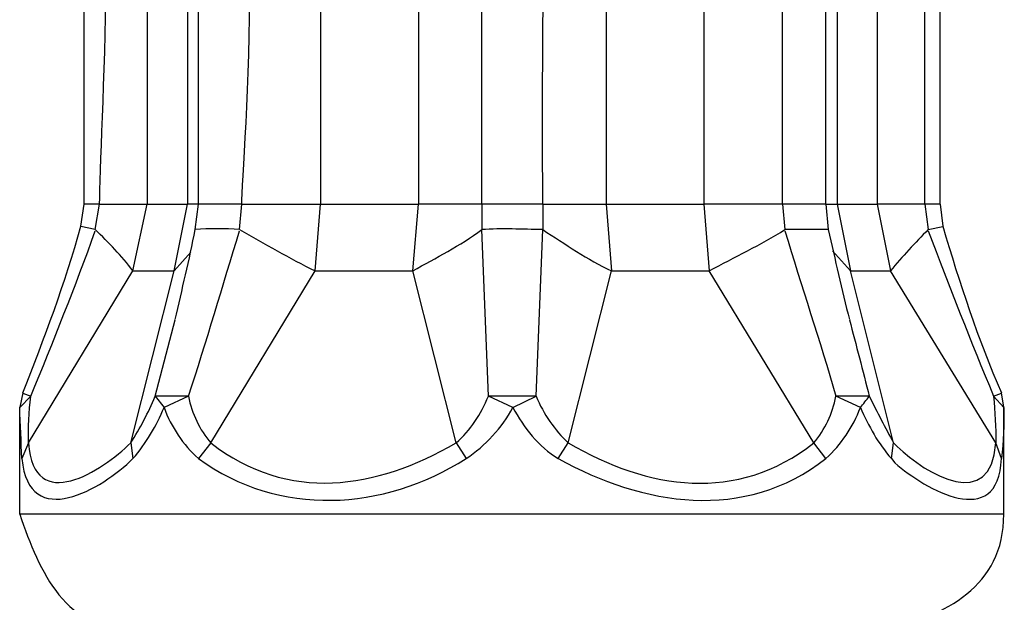
# Model space of a CAD drawing. Units: inches. Extents: x 85 to 1694, y -658 to 126.
# Drawn here: x 730 to 742, y -605 to -598 of the extents above; entities that cross this region are included whole.
import ezdxf

# ---------------------------------------------------------------- set-up
doc = ezdxf.new("R2010")
doc.units = ezdxf.units.IN
doc.header["$MEASUREMENT"] = 0
doc.layers.add('Layer 1', color=7, linetype='Continuous')

msp = doc.modelspace()

# ---------------------------------------------------------------- linework, layer by layer
at = {"layer": 'Layer 1', "lineweight": 25}
for points in [[(730.49, -599.99), (730.49, -594.876)], [(731.293, -594.875), (731.293, -599.988)], [(731.293, -594.875), (731.293, -599.988)], [(731.293, -594.875), (731.293, -599.988)], [(731.293, -594.875), (731.293, -599.988)], [(731.293, -594.875), (731.293, -599.988)], [(731.804, -594.875), (731.804, -599.988)], [(731.804, -594.875), (731.804, -599.988)], [(731.804, -594.875), (731.804, -599.988)], [(731.804, -594.875), (731.804, -599.988)], [(731.804, -594.875), (731.804, -599.988)], [(731.943, -599.99), (731.943, -594.876)], [(733.495, -594.875), (733.495, -599.988)], [(733.495, -594.875), (733.495, -599.988)], [(733.495, -594.875), (733.495, -599.988)], [(733.495, -594.875), (733.495, -599.988)], [(733.495, -594.875), (733.495, -599.988)], [(734.74, -594.875), (734.74, -599.988)], [(734.74, -594.875), (734.74, -599.988)], [(734.74, -594.875), (734.74, -599.988)], [(734.74, -594.875), (734.74, -599.988)], [(734.74, -594.875), (734.74, -599.988)], [(735.544, -599.988), (735.544, -594.875)], [(735.544, -599.988), (735.544, -594.875)], [(735.544, -599.988), (735.544, -594.875)], [(735.544, -599.988), (735.544, -594.875)], [(735.544, -599.988), (735.544, -594.875)], [(737.125, -594.875), (737.125, -599.988)], [(737.125, -594.875), (737.125, -599.988)], [(737.125, -594.875), (737.125, -599.988)], [(737.125, -594.875), (737.125, -599.988)], [(737.125, -594.875), (737.125, -599.988)], [(738.367, -594.875), (738.367, -599.988)], [(738.367, -594.875), (738.367, -599.988)], [(738.367, -594.875), (738.367, -599.988)], [(738.367, -594.875), (738.367, -599.988)], [(738.367, -594.875), (738.367, -599.988)], [(739.369, -599.988), (739.369, -594.875)], [(739.369, -599.988), (739.369, -594.875)], [(739.369, -599.988), (739.369, -594.875)], [(739.369, -599.988), (739.369, -594.875)], [(739.369, -599.988), (739.369, -594.875)], [(739.92, -599.99), (739.92, -594.876)], [(740.062, -594.875), (740.062, -599.988)], [(740.062, -594.875), (740.062, -599.988)], [(740.062, -594.875), (740.062, -599.988)], [(740.062, -594.875), (740.062, -599.988)], [(740.062, -594.875), (740.062, -599.988)], [(740.57, -594.875), (740.57, -599.988)], [(740.57, -594.875), (740.57, -599.988)], [(740.57, -594.875), (740.57, -599.988)], [(740.57, -594.875), (740.57, -599.988)], [(740.57, -594.875), (740.57, -599.988)], [(741.176, -599.988), (741.176, -594.875)], [(741.176, -599.988), (741.176, -594.875)], [(741.176, -599.988), (741.176, -594.875)], [(741.176, -599.988), (741.176, -594.875)], [(741.176, -599.988), (741.176, -594.875)], [(741.373, -599.99), (741.373, -594.876)], [(730.449, -600.269), (730.49, -599.99)], [(730.687, -599.988), (730.49, -599.988)], [(730.687, -599.988), (730.49, -599.988)], [(730.687, -599.988), (730.49, -599.988)], [(730.687, -599.988), (730.49, -599.988)], [(730.687, -599.988), (730.49, -599.988)], [(730.631, -600.312), (730.687, -599.988)], [(730.631, -600.312), (730.687, -599.988)], [(730.631, -600.312), (730.687, -599.988)], [(730.631, -600.312), (730.687, -599.988)], [(730.631, -600.312), (730.687, -599.988)], [(730.687, -599.988), (731.293, -599.988)], [(730.687, -599.988), (731.293, -599.988)], [(730.687, -599.988), (731.293, -599.988)], [(730.687, -599.988), (731.293, -599.988)], [(730.687, -599.988), (731.293, -599.988)], [(731.111, -600.835), (731.293, -599.988)], [(731.111, -600.835), (731.293, -599.988)], [(731.111, -600.835), (731.293, -599.988)], [(731.111, -600.835), (731.293, -599.988)], [(731.111, -600.835), (731.293, -599.988)], [(731.293, -599.988), (731.804, -599.988)], [(731.293, -599.988), (731.804, -599.988)], [(731.293, -599.988), (731.804, -599.988)], [(731.293, -599.988), (731.804, -599.988)], [(731.293, -599.988), (731.804, -599.988)], [(731.635, -600.835), (731.804, -599.988)], [(731.635, -600.835), (731.804, -599.988)], [(731.635, -600.835), (731.804, -599.988)], [(731.635, -600.835), (731.804, -599.988)], [(731.635, -600.835), (731.804, -599.988)], [(731.943, -599.988), (731.804, -599.988)], [(731.943, -599.988), (731.804, -599.988)], [(731.943, -599.988), (731.804, -599.988)], [(731.943, -599.988), (731.804, -599.988)], [(731.943, -599.988), (731.804, -599.988)], [(731.902, -600.31), (731.943, -599.99)], [(732.494, -599.988), (731.943, -599.988)], [(732.494, -599.988), (731.943, -599.988)], [(732.494, -599.988), (731.943, -599.988)], [(732.494, -599.988), (731.943, -599.988)], [(732.494, -599.988), (731.943, -599.988)], [(732.466, -600.312), (732.494, -599.988)], [(732.466, -600.312), (732.494, -599.988)], [(732.466, -600.312), (732.494, -599.988)], [(732.466, -600.312), (732.494, -599.988)], [(732.466, -600.312), (732.494, -599.988)], [(732.494, -599.988), (733.495, -599.988)], [(732.494, -599.988), (733.495, -599.988)], [(732.494, -599.988), (733.495, -599.988)], [(732.494, -599.988), (733.495, -599.988)], [(732.494, -599.988), (733.495, -599.988)], [(733.426, -600.835), (733.495, -599.988)], [(733.426, -600.835), (733.495, -599.988)], [(733.426, -600.835), (733.495, -599.988)], [(733.426, -600.835), (733.495, -599.988)], [(733.426, -600.835), (733.495, -599.988)], [(733.495, -599.988), (734.74, -599.988)], [(733.495, -599.988), (734.74, -599.988)], [(733.495, -599.988), (734.74, -599.988)], [(733.495, -599.988), (734.74, -599.988)], [(733.495, -599.988), (734.74, -599.988)], [(734.669, -600.835), (734.74, -599.988)], [(734.669, -600.835), (734.74, -599.988)], [(734.669, -600.835), (734.74, -599.988)], [(734.669, -600.835), (734.74, -599.988)], [(734.669, -600.835), (734.74, -599.988)], [(735.544, -599.988), (734.74, -599.988)], [(735.544, -599.988), (734.74, -599.988)], [(735.544, -599.988), (734.74, -599.988)], [(735.544, -599.988), (734.74, -599.988)], [(735.544, -599.988), (734.74, -599.988)], [(736.319, -599.988), (735.544, -599.988)], [(736.319, -599.988), (735.544, -599.988)], [(736.319, -599.988), (735.544, -599.988)], [(736.319, -599.988), (735.544, -599.988)], [(736.319, -599.988), (735.544, -599.988)], [(735.544, -599.988), (735.544, -600.312)], [(735.544, -599.988), (735.544, -600.312)], [(735.544, -599.988), (735.544, -600.312)], [(735.544, -599.988), (735.544, -600.312)], [(735.544, -599.988), (735.544, -600.312)], [(736.319, -599.988), (736.319, -600.312)], [(736.319, -599.988), (737.125, -599.988)], [(736.319, -599.988), (736.319, -600.312)], [(736.319, -599.988), (737.125, -599.988)], [(736.319, -599.988), (736.319, -600.312)], [(736.319, -599.988), (737.125, -599.988)], [(736.319, -599.988), (736.319, -600.312)], [(736.319, -599.988), (737.125, -599.988)], [(736.319, -599.988), (737.125, -599.988)], [(736.319, -599.988), (736.319, -600.312)], [(737.125, -599.988), (737.194, -600.835)], [(737.125, -599.988), (738.367, -599.988)], [(737.125, -599.988), (737.194, -600.835)], [(737.125, -599.988), (738.367, -599.988)], [(737.125, -599.988), (737.194, -600.835)], [(737.125, -599.988), (738.367, -599.988)], [(737.125, -599.988), (737.194, -600.835)], [(737.125, -599.988), (738.367, -599.988)], [(737.125, -599.988), (738.367, -599.988)], [(737.125, -599.988), (737.194, -600.835)], [(738.367, -599.988), (738.437, -600.835)], [(739.369, -599.988), (738.367, -599.988)], [(738.367, -599.988), (738.437, -600.835)], [(739.369, -599.988), (738.367, -599.988)], [(738.367, -599.988), (738.437, -600.835)], [(739.369, -599.988), (738.367, -599.988)], [(738.367, -599.988), (738.437, -600.835)], [(739.369, -599.988), (738.367, -599.988)], [(739.369, -599.988), (738.367, -599.988)], [(738.367, -599.988), (738.437, -600.835)], [(739.92, -599.988), (739.369, -599.988)], [(739.92, -599.988), (739.369, -599.988)], [(739.92, -599.988), (739.369, -599.988)], [(739.92, -599.988), (739.369, -599.988)], [(739.92, -599.988), (739.369, -599.988)], [(739.369, -599.988), (739.399, -600.312)], [(739.369, -599.988), (739.399, -600.312)], [(739.369, -599.988), (739.399, -600.312)], [(739.369, -599.988), (739.399, -600.312)], [(739.369, -599.988), (739.399, -600.312)], [(739.92, -599.988), (740.062, -599.988)], [(739.92, -599.988), (740.062, -599.988)], [(739.92, -599.988), (740.062, -599.988)], [(739.92, -599.988), (740.062, -599.988)], [(739.92, -599.988), (740.062, -599.988)], [(739.92, -599.99), (739.949, -600.31)], [(740.062, -599.988), (740.231, -600.835)], [(740.062, -599.988), (740.57, -599.988)], [(740.062, -599.988), (740.231, -600.835)], [(740.062, -599.988), (740.57, -599.988)], [(740.062, -599.988), (740.231, -600.835)], [(740.062, -599.988), (740.57, -599.988)], [(740.062, -599.988), (740.231, -600.835)], [(740.062, -599.988), (740.57, -599.988)], [(740.062, -599.988), (740.57, -599.988)], [(740.062, -599.988), (740.231, -600.835)], [(740.57, -599.988), (740.739, -600.835)], [(741.176, -599.988), (740.57, -599.988)], [(740.57, -599.988), (740.739, -600.835)], [(741.176, -599.988), (740.57, -599.988)], [(740.57, -599.988), (740.739, -600.835)], [(741.176, -599.988), (740.57, -599.988)], [(740.57, -599.988), (740.739, -600.835)], [(741.176, -599.988), (740.57, -599.988)], [(741.176, -599.988), (740.57, -599.988)], [(740.57, -599.988), (740.739, -600.835)], [(741.373, -599.988), (741.176, -599.988)], [(741.373, -599.988), (741.176, -599.988)], [(741.373, -599.988), (741.176, -599.988)], [(741.373, -599.988), (741.176, -599.988)], [(741.373, -599.988), (741.176, -599.988)], [(741.176, -599.988), (741.219, -600.312)], [(741.176, -599.988), (741.219, -600.312)], [(741.176, -599.988), (741.219, -600.312)], [(741.176, -599.988), (741.219, -600.312)], [(741.176, -599.988), (741.219, -600.312)], [(741.373, -599.99), (741.404, -600.269)], [(730.631, -600.312), (730.449, -600.271)], [(730.631, -600.312), (730.449, -600.271)], [(730.631, -600.312), (730.449, -600.271)], [(730.631, -600.312), (730.449, -600.271)], [(730.631, -600.312), (730.449, -600.271)], [(741.219, -600.312), (741.404, -600.271)], [(741.219, -600.312), (741.404, -600.271)], [(741.219, -600.312), (741.404, -600.271)], [(741.219, -600.312), (741.404, -600.271)], [(741.219, -600.312), (741.404, -600.271)], [(735.629, -602.429), (735.544, -600.312)], [(735.629, -602.429), (735.544, -600.312)], [(735.629, -602.429), (735.544, -600.312)], [(735.629, -602.429), (735.544, -600.312)], [(735.629, -602.429), (735.544, -600.312)], [(736.234, -602.429), (736.319, -600.312)], [(736.234, -602.429), (736.319, -600.312)], [(736.234, -602.429), (736.319, -600.312)], [(736.234, -602.429), (736.319, -600.312)], [(736.234, -602.429), (736.319, -600.312)], [(739.949, -600.312), (739.399, -600.312)], [(739.949, -600.312), (739.399, -600.312)], [(739.949, -600.312), (739.399, -600.312)], [(739.949, -600.312), (739.399, -600.312)], [(739.949, -600.312), (739.399, -600.312)], [(731.635, -600.835), (731.845, -600.597)], [(731.635, -600.835), (731.845, -600.597)], [(731.635, -600.835), (731.845, -600.597)], [(731.635, -600.835), (731.845, -600.597)], [(731.635, -600.835), (731.845, -600.597)], [(740.005, -600.581), (740.231, -600.835)], [(740.005, -600.581), (740.231, -600.835)], [(740.005, -600.581), (740.231, -600.835)], [(740.005, -600.581), (740.231, -600.835)], [(740.005, -600.581), (740.231, -600.835)], [(729.784, -603.022), (731.111, -600.835)], [(729.784, -603.022), (731.111, -600.835)], [(729.784, -603.022), (731.111, -600.835)], [(729.784, -603.022), (731.111, -600.835)], [(729.784, -603.022), (731.111, -600.835)], [(731.083, -603.022), (731.635, -600.835)], [(731.083, -603.022), (731.635, -600.835)], [(731.083, -603.022), (731.635, -600.835)], [(731.083, -603.022), (731.635, -600.835)], [(731.083, -603.022), (731.635, -600.835)], [(731.111, -600.835), (731.635, -600.835)], [(731.111, -600.835), (731.635, -600.835)], [(731.111, -600.835), (731.635, -600.835)], [(731.111, -600.835), (731.635, -600.835)], [(731.111, -600.835), (731.635, -600.835)], [(732.099, -603.022), (733.426, -600.835)], [(732.099, -603.022), (733.426, -600.835)], [(732.099, -603.022), (733.426, -600.835)], [(732.099, -603.022), (733.426, -600.835)], [(732.099, -603.022), (733.426, -600.835)], [(733.426, -600.835), (734.669, -600.835)], [(733.426, -600.835), (734.669, -600.835)], [(733.426, -600.835), (734.669, -600.835)], [(733.426, -600.835), (734.669, -600.835)], [(733.426, -600.835), (734.669, -600.835)], [(735.22, -603.022), (734.669, -600.835)], [(735.22, -603.022), (734.669, -600.835)], [(735.22, -603.022), (734.669, -600.835)], [(735.22, -603.022), (734.669, -600.835)], [(735.22, -603.022), (734.669, -600.835)], [(736.645, -603.022), (737.194, -600.835)], [(736.645, -603.022), (737.194, -600.835)], [(736.645, -603.022), (737.194, -600.835)], [(736.645, -603.022), (737.194, -600.835)], [(736.645, -603.022), (737.194, -600.835)], [(737.194, -600.835), (738.437, -600.835)], [(737.194, -600.835), (738.437, -600.835)], [(737.194, -600.835), (738.437, -600.835)], [(737.194, -600.835), (738.437, -600.835)], [(737.194, -600.835), (738.437, -600.835)], [(739.764, -603.022), (738.437, -600.835)], [(739.764, -603.022), (738.437, -600.835)], [(739.764, -603.022), (738.437, -600.835)], [(739.764, -603.022), (738.437, -600.835)], [(739.764, -603.022), (738.437, -600.835)], [(740.78, -603.022), (740.231, -600.835)], [(740.231, -600.835), (740.739, -600.835)], [(740.78, -603.022), (740.231, -600.835)], [(740.231, -600.835), (740.739, -600.835)], [(740.78, -603.022), (740.231, -600.835)], [(740.231, -600.835), (740.739, -600.835)], [(740.78, -603.022), (740.231, -600.835)], [(740.231, -600.835), (740.739, -600.835)], [(740.231, -600.835), (740.739, -600.835)], [(740.78, -603.022), (740.231, -600.835)], [(742.079, -603.022), (740.739, -600.835)], [(742.079, -603.022), (740.739, -600.835)], [(742.079, -603.022), (740.739, -600.835)], [(742.079, -603.022), (740.739, -600.835)], [(742.079, -603.022), (740.739, -600.835)], [(731.393, -602.429), (731.647, -601.457)], [(731.393, -602.429), (731.647, -601.457)], [(731.393, -602.429), (731.647, -601.457)], [(731.393, -602.429), (731.647, -601.457)], [(731.393, -602.429), (731.647, -601.457)], [(729.712, -602.387), (729.671, -602.569)], [(729.712, -602.388), (729.812, -602.429)], [(729.712, -602.388), (729.812, -602.429)], [(729.712, -602.388), (729.812, -602.429)], [(729.712, -602.388), (729.812, -602.429)], [(729.712, -602.388), (729.812, -602.429)], [(742.051, -602.429), (742.151, -602.388)], [(742.051, -602.429), (742.151, -602.388)], [(742.051, -602.429), (742.151, -602.388)], [(742.051, -602.429), (742.151, -602.388)], [(742.051, -602.429), (742.151, -602.388)], [(742.179, -602.569), (742.151, -602.387)], [(729.812, -602.429), (729.671, -602.571)], [(729.812, -602.429), (729.671, -602.571)], [(729.812, -602.429), (729.671, -602.571)], [(729.812, -602.429), (729.671, -602.571)], [(729.812, -602.429), (729.671, -602.571)], [(731.393, -602.429), (731.506, -602.571)], [(731.817, -602.429), (731.393, -602.429)], [(731.393, -602.429), (731.506, -602.571)], [(731.817, -602.429), (731.393, -602.429)], [(731.393, -602.429), (731.506, -602.571)], [(731.817, -602.429), (731.393, -602.429)], [(731.393, -602.429), (731.506, -602.571)], [(731.817, -602.429), (731.393, -602.429)], [(731.817, -602.429), (731.393, -602.429)], [(731.393, -602.429), (731.506, -602.571)], [(731.817, -602.429), (731.506, -602.571)], [(731.817, -602.429), (731.506, -602.571)], [(731.817, -602.429), (731.506, -602.571)], [(731.817, -602.429), (731.506, -602.571)], [(731.817, -602.429), (731.506, -602.571)], [(735.939, -602.571), (735.629, -602.429)], [(736.234, -602.429), (735.629, -602.429)], [(735.939, -602.571), (735.629, -602.429)], [(736.234, -602.429), (735.629, -602.429)], [(735.939, -602.571), (735.629, -602.429)], [(736.234, -602.429), (735.629, -602.429)], [(735.939, -602.571), (735.629, -602.429)], [(736.234, -602.429), (735.629, -602.429)], [(736.234, -602.429), (735.629, -602.429)], [(735.939, -602.571), (735.629, -602.429)], [(735.939, -602.571), (736.234, -602.429)], [(735.939, -602.571), (736.234, -602.429)], [(735.939, -602.571), (736.234, -602.429)], [(735.939, -602.571), (736.234, -602.429)], [(735.939, -602.571), (736.234, -602.429)], [(740.357, -602.571), (740.046, -602.429)], [(740.357, -602.571), (740.046, -602.429)], [(740.357, -602.571), (740.046, -602.429)], [(740.357, -602.571), (740.046, -602.429)], [(740.357, -602.571), (740.046, -602.429)], [(742.179, -602.571), (742.051, -602.429)], [(742.179, -602.571), (742.051, -602.429)], [(742.179, -602.571), (742.051, -602.429)], [(742.179, -602.571), (742.051, -602.429)], [(742.179, -602.571), (742.051, -602.429)], [(729.671, -603.925), (729.671, -602.569)], [(742.179, -603.925), (742.179, -602.569)], [(729.784, -603.022), (729.699, -603.22)], [(729.784, -603.022), (729.699, -603.22)], [(729.784, -603.022), (729.699, -603.22)], [(729.784, -603.022), (729.699, -603.22)], [(729.784, -603.022), (729.699, -603.22)], [(731.083, -603.022), (731.111, -603.22)], [(731.083, -603.022), (731.111, -603.22)], [(731.083, -603.022), (731.111, -603.22)], [(731.083, -603.022), (731.111, -603.22)], [(731.083, -603.022), (731.111, -603.22)], [(732.099, -603.022), (731.943, -603.22)], [(732.099, -603.022), (731.943, -603.22)], [(732.099, -603.022), (731.943, -603.22)], [(732.099, -603.022), (731.943, -603.22)], [(732.099, -603.022), (731.943, -603.22)], [(735.22, -603.022), (735.346, -603.22)], [(735.22, -603.022), (735.346, -603.22)], [(735.22, -603.022), (735.346, -603.22)], [(735.22, -603.022), (735.346, -603.22)], [(735.22, -603.022), (735.346, -603.22)], [(736.517, -603.22), (736.645, -603.022)], [(736.517, -603.22), (736.645, -603.022)], [(736.517, -603.22), (736.645, -603.022)], [(736.517, -603.22), (736.645, -603.022)], [(736.517, -603.22), (736.645, -603.022)], [(739.92, -603.22), (739.764, -603.022)], [(739.92, -603.22), (739.764, -603.022)], [(739.92, -603.22), (739.764, -603.022)], [(739.92, -603.22), (739.764, -603.022)], [(739.92, -603.22), (739.764, -603.022)], [(740.752, -603.22), (740.78, -603.022)], [(740.752, -603.22), (740.78, -603.022)], [(740.752, -603.22), (740.78, -603.022)], [(740.752, -603.22), (740.78, -603.022)], [(740.752, -603.22), (740.78, -603.022)], [(740.78, -603.022), (740.824, -603.066)], [(740.78, -603.022), (740.824, -603.066)], [(740.78, -603.022), (740.824, -603.066)], [(740.78, -603.022), (740.824, -603.066)], [(740.78, -603.022), (740.824, -603.066)], [(742.151, -603.22), (742.079, -603.022)], [(742.151, -603.22), (742.079, -603.022)], [(742.151, -603.22), (742.079, -603.022)], [(742.151, -603.22), (742.079, -603.022)], [(742.151, -603.22), (742.079, -603.022)], [(740.752, -603.22), (740.796, -603.276)], [(740.752, -603.22), (740.796, -603.276)], [(740.752, -603.22), (740.796, -603.276)], [(740.752, -603.22), (740.796, -603.276)], [(740.752, -603.22), (740.796, -603.276)], [(740.796, -603.926), (729.671, -603.926)], [(740.796, -603.926), (729.671, -603.926)], [(740.796, -603.926), (729.671, -603.926)], [(740.796, -603.926), (729.671, -603.926)], [(740.796, -603.926), (729.671, -603.926)], [(742.179, -603.926), (740.796, -603.926)], [(742.179, -603.926), (740.796, -603.926)], [(742.179, -603.926), (740.796, -603.926)], [(742.179, -603.926), (740.796, -603.926)], [(742.179, -603.926), (740.796, -603.926)]]:
    msp.add_lwpolyline(points, dxfattribs=at)
for points in [[(732.494, -599.988), (732.494, -599.531), (732.939, -594.564), (731.943, -594.875)], [(732.494, -599.988), (732.494, -599.531), (732.939, -594.564), (731.943, -594.875)], [(732.494, -599.988), (732.494, -599.531), (732.939, -594.564), (731.943, -594.875)], [(732.494, -599.988), (732.494, -599.531), (732.939, -594.564), (731.943, -594.875)], [(732.494, -599.988), (732.494, -599.531), (732.939, -594.564), (731.943, -594.875)], [(730.687, -599.988), (730.687, -599.234), (730.97, -594.932), (730.49, -594.875)], [(730.687, -599.988), (730.687, -599.234), (730.97, -594.932), (730.49, -594.875)], [(730.687, -599.988), (730.687, -599.234), (730.97, -594.932), (730.49, -594.875)], [(730.687, -599.988), (730.687, -599.234), (730.97, -594.932), (730.49, -594.875)], [(730.687, -599.988), (730.687, -599.234), (730.97, -594.932), (730.49, -594.875)], [(729.712, -602.387), (729.981, -601.689), (730.251, -600.993), (730.449, -600.269)], [(741.404, -600.269), (741.617, -600.983), (741.853, -601.704), (742.151, -602.387)], [(729.812, -602.429), (730.097, -601.734), (730.379, -601.036), (730.631, -600.327)], [(729.812, -602.429), (730.097, -601.734), (730.379, -601.036), (730.631, -600.327)], [(729.812, -602.429), (730.097, -601.734), (730.379, -601.036), (730.631, -600.327)], [(729.812, -602.429), (730.097, -601.734), (730.379, -601.036), (730.631, -600.327)], [(729.812, -602.429), (730.097, -601.734), (730.379, -601.036), (730.631, -600.327)], [(731.111, -600.835), (730.965, -600.648), (730.803, -600.473), (730.631, -600.312)], [(731.111, -600.835), (730.965, -600.648), (730.803, -600.473), (730.631, -600.312)], [(731.111, -600.835), (730.965, -600.648), (730.803, -600.473), (730.631, -600.312)], [(731.111, -600.835), (730.965, -600.648), (730.803, -600.473), (730.631, -600.312)], [(731.111, -600.835), (730.965, -600.648), (730.803, -600.473), (730.631, -600.312)], [(731.647, -601.455), (731.735, -601.075), (731.827, -600.695), (731.902, -600.31)], [(731.817, -602.429), (732.043, -601.731), (732.251, -601.028), (732.466, -600.327)], [(731.817, -602.429), (732.043, -601.731), (732.251, -601.028), (732.466, -600.327)], [(731.817, -602.429), (732.043, -601.731), (732.251, -601.028), (732.466, -600.327)], [(731.817, -602.429), (732.043, -601.731), (732.251, -601.028), (732.466, -600.327)], [(731.817, -602.429), (732.043, -601.731), (732.251, -601.028), (732.466, -600.327)], [(732.466, -600.312), (732.279, -600.296), (732.076, -600.296), (731.901, -600.312)], [(732.466, -600.312), (732.279, -600.296), (732.076, -600.296), (731.901, -600.312)], [(732.466, -600.312), (732.279, -600.296), (732.076, -600.296), (731.901, -600.312)], [(732.466, -600.312), (732.279, -600.296), (732.076, -600.296), (731.901, -600.312)], [(732.466, -600.312), (732.279, -600.296), (732.076, -600.296), (731.901, -600.312)], [(732.466, -600.312), (732.784, -600.489), (733.098, -600.676), (733.426, -600.835)], [(732.466, -600.312), (732.784, -600.489), (733.098, -600.676), (733.426, -600.835)], [(732.466, -600.312), (732.784, -600.489), (733.098, -600.676), (733.426, -600.835)], [(732.466, -600.312), (732.784, -600.489), (733.098, -600.676), (733.426, -600.835)], [(732.466, -600.312), (732.784, -600.489), (733.098, -600.676), (733.426, -600.835)], [(734.669, -600.835), (734.964, -600.669), (735.272, -600.517), (735.544, -600.312)], [(734.669, -600.835), (734.964, -600.669), (735.272, -600.517), (735.544, -600.312)], [(734.669, -600.835), (734.964, -600.669), (735.272, -600.517), (735.544, -600.312)], [(734.669, -600.835), (734.964, -600.669), (735.272, -600.517), (735.544, -600.312)], [(734.669, -600.835), (734.964, -600.669), (735.272, -600.517), (735.544, -600.312)], [(736.319, -600.312), (736.06, -600.307), (735.801, -600.294), (735.544, -600.312)], [(736.319, -600.312), (736.06, -600.307), (735.801, -600.294), (735.544, -600.312)], [(736.319, -600.312), (736.06, -600.307), (735.801, -600.294), (735.544, -600.312)], [(736.319, -600.312), (736.06, -600.307), (735.801, -600.294), (735.544, -600.312)], [(736.319, -600.312), (736.06, -600.307), (735.801, -600.294), (735.544, -600.312)], [(736.319, -600.312), (736.607, -600.494), (736.886, -600.694), (737.194, -600.835)], [(736.319, -600.312), (736.607, -600.494), (736.886, -600.694), (737.194, -600.835)], [(736.319, -600.312), (736.607, -600.494), (736.886, -600.694), (737.194, -600.835)], [(736.319, -600.312), (736.607, -600.494), (736.886, -600.694), (737.194, -600.835)], [(736.319, -600.312), (736.607, -600.494), (736.886, -600.694), (737.194, -600.835)], [(738.437, -600.835), (738.76, -600.663), (739.089, -600.504), (739.399, -600.312)], [(738.437, -600.835), (738.76, -600.663), (739.089, -600.504), (739.399, -600.312)], [(738.437, -600.835), (738.76, -600.663), (739.089, -600.504), (739.399, -600.312)], [(738.437, -600.835), (738.76, -600.663), (739.089, -600.504), (739.399, -600.312)], [(738.437, -600.835), (738.76, -600.663), (739.089, -600.504), (739.399, -600.312)], [(739.399, -600.327), (739.605, -601.03), (739.846, -601.726), (740.046, -602.429)], [(739.399, -600.327), (739.605, -601.03), (739.846, -601.726), (740.046, -602.429)], [(739.399, -600.327), (739.605, -601.03), (739.846, -601.726), (740.046, -602.429)], [(739.399, -600.327), (739.605, -601.03), (739.846, -601.726), (740.046, -602.429)], [(739.399, -600.327), (739.605, -601.03), (739.846, -601.726), (740.046, -602.429)], [(739.949, -600.31), (740.036, -600.693), (740.123, -601.075), (740.218, -601.455)], [(741.219, -600.312), (741.052, -600.479), (740.893, -600.656), (740.739, -600.835)], [(741.219, -600.312), (741.052, -600.479), (740.893, -600.656), (740.739, -600.835)], [(741.219, -600.312), (741.052, -600.479), (740.893, -600.656), (740.739, -600.835)], [(741.219, -600.312), (741.052, -600.479), (740.893, -600.656), (740.739, -600.835)], [(741.219, -600.312), (741.052, -600.479), (740.893, -600.656), (740.739, -600.835)], [(741.219, -600.327), (741.486, -601.033), (741.763, -601.731), (742.051, -602.429)], [(741.219, -600.327), (741.486, -601.033), (741.763, -601.731), (742.051, -602.429)], [(741.219, -600.327), (741.486, -601.033), (741.763, -601.731), (742.051, -602.429)], [(741.219, -600.327), (741.486, -601.033), (741.763, -601.731), (742.051, -602.429)], [(741.219, -600.327), (741.486, -601.033), (741.763, -601.731), (742.051, -602.429)], [(740.218, -601.457), (740.303, -601.78), (740.39, -602.103), (740.47, -602.429)], [(740.218, -601.457), (740.303, -601.78), (740.39, -602.103), (740.47, -602.429)], [(740.218, -601.457), (740.303, -601.78), (740.39, -602.103), (740.47, -602.429)], [(740.218, -601.457), (740.303, -601.78), (740.39, -602.103), (740.47, -602.429)], [(740.218, -601.457), (740.303, -601.78), (740.39, -602.103), (740.47, -602.429)], [(729.784, -603.022), (729.779, -602.825), (729.786, -602.627), (729.812, -602.429)], [(729.784, -603.022), (729.779, -602.825), (729.786, -602.627), (729.812, -602.429)], [(729.784, -603.022), (729.779, -602.825), (729.786, -602.627), (729.812, -602.429)], [(729.784, -603.022), (729.779, -602.825), (729.786, -602.627), (729.812, -602.429)], [(729.784, -603.022), (729.779, -602.825), (729.786, -602.627), (729.812, -602.429)], [(731.083, -603.022), (731.203, -602.835), (731.306, -602.635), (731.393, -602.429)], [(731.083, -603.022), (731.203, -602.835), (731.306, -602.635), (731.393, -602.429)], [(731.083, -603.022), (731.203, -602.835), (731.306, -602.635), (731.393, -602.429)], [(731.083, -603.022), (731.203, -602.835), (731.306, -602.635), (731.393, -602.429)], [(731.083, -603.022), (731.203, -602.835), (731.306, -602.635), (731.393, -602.429)], [(731.817, -602.429), (731.86, -602.65), (731.958, -602.856), (732.099, -603.022)], [(731.817, -602.429), (731.86, -602.65), (731.958, -602.856), (732.099, -603.022)], [(731.817, -602.429), (731.86, -602.65), (731.958, -602.856), (732.099, -603.022)], [(731.817, -602.429), (731.86, -602.65), (731.958, -602.856), (732.099, -603.022)], [(731.817, -602.429), (731.86, -602.65), (731.958, -602.856), (732.099, -603.022)], [(735.22, -603.022), (735.4, -602.856), (735.536, -602.658), (735.629, -602.429)], [(735.22, -603.022), (735.4, -602.856), (735.536, -602.658), (735.629, -602.429)], [(735.22, -603.022), (735.4, -602.856), (735.536, -602.658), (735.629, -602.429)], [(735.22, -603.022), (735.4, -602.856), (735.536, -602.658), (735.629, -602.429)], [(735.22, -603.022), (735.4, -602.856), (735.536, -602.658), (735.629, -602.429)], [(736.234, -602.429), (736.332, -602.655), (736.468, -602.856), (736.645, -603.022)], [(736.234, -602.429), (736.332, -602.655), (736.468, -602.856), (736.645, -603.022)], [(736.234, -602.429), (736.332, -602.655), (736.468, -602.856), (736.645, -603.022)], [(736.234, -602.429), (736.332, -602.655), (736.468, -602.856), (736.645, -603.022)], [(736.234, -602.429), (736.332, -602.655), (736.468, -602.856), (736.645, -603.022)], [(739.764, -603.022), (739.908, -602.85), (740.005, -602.65), (740.046, -602.429)], [(739.764, -603.022), (739.908, -602.85), (740.005, -602.65), (740.046, -602.429)], [(739.764, -603.022), (739.908, -602.85), (740.005, -602.65), (740.046, -602.429)], [(739.764, -603.022), (739.908, -602.85), (740.005, -602.65), (740.046, -602.429)], [(739.764, -603.022), (739.908, -602.85), (740.005, -602.65), (740.046, -602.429)], [(740.47, -602.429), (740.57, -602.63), (740.673, -602.827), (740.78, -603.022)], [(740.47, -602.429), (740.57, -602.63), (740.673, -602.827), (740.78, -603.022)], [(740.47, -602.429), (740.57, -602.63), (740.673, -602.827), (740.78, -603.022)], [(740.47, -602.429), (740.57, -602.63), (740.673, -602.827), (740.78, -603.022)], [(740.47, -602.429), (740.57, -602.63), (740.673, -602.827), (740.78, -603.022)], [(742.051, -602.429), (742.071, -602.627), (742.079, -602.825), (742.079, -603.022)], [(742.051, -602.429), (742.071, -602.627), (742.079, -602.825), (742.079, -603.022)], [(742.051, -602.429), (742.071, -602.627), (742.079, -602.825), (742.079, -603.022)], [(742.051, -602.429), (742.071, -602.627), (742.079, -602.825), (742.079, -603.022)], [(742.051, -602.429), (742.071, -602.627), (742.079, -602.825), (742.079, -603.022)], [(729.699, -603.22), (729.689, -603.004), (729.679, -602.789), (729.671, -602.571)], [(729.699, -603.22), (729.689, -603.004), (729.679, -602.789), (729.671, -602.571)], [(729.699, -603.22), (729.689, -603.004), (729.679, -602.789), (729.671, -602.571)], [(729.699, -603.22), (729.689, -603.004), (729.679, -602.789), (729.671, -602.571)], [(729.699, -603.22), (729.689, -603.004), (729.679, -602.789), (729.671, -602.571)], [(731.111, -603.22), (731.275, -603.025), (731.411, -602.804), (731.506, -602.571)], [(731.111, -603.22), (731.275, -603.025), (731.411, -602.804), (731.506, -602.571)], [(731.111, -603.22), (731.275, -603.025), (731.411, -602.804), (731.506, -602.571)], [(731.111, -603.22), (731.275, -603.025), (731.411, -602.804), (731.506, -602.571)], [(731.111, -603.22), (731.275, -603.025), (731.411, -602.804), (731.506, -602.571)], [(731.506, -602.571), (731.599, -602.822), (731.745, -603.043), (731.943, -603.22)], [(731.506, -602.571), (731.599, -602.822), (731.745, -603.043), (731.943, -603.22)], [(731.506, -602.571), (731.599, -602.822), (731.745, -603.043), (731.943, -603.22)], [(731.506, -602.571), (731.599, -602.822), (731.745, -603.043), (731.943, -603.22)], [(731.506, -602.571), (731.599, -602.822), (731.745, -603.043), (731.943, -603.22)], [(735.346, -603.22), (735.59, -603.056), (735.803, -602.832), (735.939, -602.571)], [(735.346, -603.22), (735.59, -603.056), (735.803, -602.832), (735.939, -602.571)], [(735.346, -603.22), (735.59, -603.056), (735.803, -602.832), (735.939, -602.571)], [(735.346, -603.22), (735.59, -603.056), (735.803, -602.832), (735.939, -602.571)], [(735.346, -603.22), (735.59, -603.056), (735.803, -602.832), (735.939, -602.571)], [(735.939, -602.571), (736.078, -602.827), (736.265, -603.071), (736.517, -603.22)], [(735.939, -602.571), (736.078, -602.827), (736.265, -603.071), (736.517, -603.22)], [(735.939, -602.571), (736.078, -602.827), (736.265, -603.071), (736.517, -603.22)], [(735.939, -602.571), (736.078, -602.827), (736.265, -603.071), (736.517, -603.22)], [(735.939, -602.571), (736.078, -602.827), (736.265, -603.071), (736.517, -603.22)], [(739.92, -603.22), (740.115, -603.04), (740.264, -602.82), (740.357, -602.571)], [(739.92, -603.22), (740.115, -603.04), (740.264, -602.82), (740.357, -602.571)], [(739.92, -603.22), (740.115, -603.04), (740.264, -602.82), (740.357, -602.571)], [(739.92, -603.22), (740.115, -603.04), (740.264, -602.82), (740.357, -602.571)], [(739.92, -603.22), (740.115, -603.04), (740.264, -602.82), (740.357, -602.571)], [(740.357, -602.571), (740.462, -602.807), (740.585, -603.033), (740.752, -603.22)], [(740.357, -602.571), (740.462, -602.807), (740.585, -603.033), (740.752, -603.22)], [(740.357, -602.571), (740.462, -602.807), (740.585, -603.033), (740.752, -603.22)], [(740.357, -602.571), (740.462, -602.807), (740.585, -603.033), (740.752, -603.22)], [(740.357, -602.571), (740.462, -602.807), (740.585, -603.033), (740.752, -603.22)], [(742.179, -602.571), (742.187, -602.786), (742.177, -603.007), (742.151, -603.22)], [(742.179, -602.571), (742.187, -602.786), (742.177, -603.007), (742.151, -603.22)], [(742.179, -602.571), (742.187, -602.786), (742.177, -603.007), (742.151, -603.22)], [(742.179, -602.571), (742.187, -602.786), (742.177, -603.007), (742.151, -603.22)], [(742.179, -602.571), (742.187, -602.786), (742.177, -603.007), (742.151, -603.22)], [(729.784, -603.022), (729.848, -603.949), (730.721, -603.374), (731.083, -603.022)], [(729.784, -603.022), (729.848, -603.949), (730.721, -603.374), (731.083, -603.022)], [(729.784, -603.022), (729.848, -603.949), (730.721, -603.374), (731.083, -603.022)], [(729.784, -603.022), (729.848, -603.949), (730.721, -603.374), (731.083, -603.022)], [(729.784, -603.022), (729.848, -603.949), (730.721, -603.374), (731.083, -603.022)], [(732.099, -603.022), (733.095, -603.782), (734.186, -603.613), (735.22, -603.022)], [(732.099, -603.022), (733.095, -603.782), (734.186, -603.613), (735.22, -603.022)], [(732.099, -603.022), (733.095, -603.782), (734.186, -603.613), (735.22, -603.022)], [(732.099, -603.022), (733.095, -603.782), (734.186, -603.613), (735.22, -603.022)], [(732.099, -603.022), (733.095, -603.782), (734.186, -603.613), (735.22, -603.022)], [(736.645, -603.022), (737.667, -603.613), (738.781, -603.79), (739.764, -603.022)], [(736.645, -603.022), (737.667, -603.613), (738.781, -603.79), (739.764, -603.022)], [(736.645, -603.022), (737.667, -603.613), (738.781, -603.79), (739.764, -603.022)], [(736.645, -603.022), (737.667, -603.613), (738.781, -603.79), (739.764, -603.022)], [(736.645, -603.022), (737.667, -603.613), (738.781, -603.79), (739.764, -603.022)], [(740.824, -603.066), (741.199, -603.428), (742.018, -603.903), (742.079, -603.022)], [(740.824, -603.066), (741.199, -603.428), (742.018, -603.903), (742.079, -603.022)], [(740.824, -603.066), (741.199, -603.428), (742.018, -603.903), (742.079, -603.022)], [(740.824, -603.066), (741.199, -603.428), (742.018, -603.903), (742.079, -603.022)], [(740.824, -603.066), (741.199, -603.428), (742.018, -603.903), (742.079, -603.022)], [(729.699, -603.22), (729.789, -604.157), (730.721, -603.605), (731.111, -603.22)], [(729.699, -603.22), (729.789, -604.157), (730.721, -603.605), (731.111, -603.22)], [(729.699, -603.22), (729.789, -604.157), (730.721, -603.605), (731.111, -603.22)], [(729.699, -603.22), (729.789, -604.157), (730.721, -603.605), (731.111, -603.22)], [(729.699, -603.22), (729.789, -604.157), (730.721, -603.605), (731.111, -603.22)], [(731.943, -603.22), (732.977, -603.967), (734.286, -603.887), (735.346, -603.22)], [(731.943, -603.22), (732.977, -603.967), (734.286, -603.887), (735.346, -603.22)], [(731.943, -603.22), (732.977, -603.967), (734.286, -603.887), (735.346, -603.22)], [(731.943, -603.22), (732.977, -603.967), (734.286, -603.887), (735.346, -603.22)], [(731.943, -603.22), (732.977, -603.967), (734.286, -603.887), (735.346, -603.22)], [(736.517, -603.22), (737.597, -603.816), (738.881, -604.031), (739.92, -603.22)], [(736.517, -603.22), (737.597, -603.816), (738.881, -604.031), (739.92, -603.22)], [(736.517, -603.22), (737.597, -603.816), (738.881, -604.031), (739.92, -603.22)], [(736.517, -603.22), (737.597, -603.816), (738.881, -604.031), (739.92, -603.22)], [(736.517, -603.22), (737.597, -603.816), (738.881, -604.031), (739.92, -603.22)], [(740.796, -603.276), (741.181, -603.61), (742.11, -604.149), (742.151, -603.22)], [(740.796, -603.276), (741.181, -603.61), (742.11, -604.149), (742.151, -603.22)], [(740.796, -603.276), (741.181, -603.61), (742.11, -604.149), (742.151, -603.22)], [(740.796, -603.276), (741.181, -603.61), (742.11, -604.149), (742.151, -603.22)], [(740.796, -603.276), (741.181, -603.61), (742.11, -604.149), (742.151, -603.22)], [(729.671, -603.925), (729.93, -604.677), (730.241, -605.403), (731.18, -605.437)], [(740.683, -605.437), (741.419, -605.185), (742.184, -604.864), (742.179, -603.925)]]:
    msp.add_open_spline(points, degree=3, dxfattribs=at)
for points in [[(736.319, -599.988), (736.319, -598.754), (736.309, -597.519), (736.352, -596.284), (736.386, -595.401), (736.535, -594.875), (735.544, -594.875)], [(736.319, -599.988), (736.319, -598.754), (736.309, -597.519), (736.352, -596.284), (736.386, -595.401), (736.535, -594.875), (735.544, -594.875)], [(736.319, -599.988), (736.319, -598.754), (736.309, -597.519), (736.352, -596.284), (736.386, -595.401), (736.535, -594.875), (735.544, -594.875)], [(736.319, -599.988), (736.319, -598.754), (736.309, -597.519), (736.352, -596.284), (736.386, -595.401), (736.535, -594.875), (735.544, -594.875)], [(736.319, -599.988), (736.319, -598.754), (736.309, -597.519), (736.352, -596.284), (736.386, -595.401), (736.535, -594.875), (735.544, -594.875)], [(740.357, -602.571), (740.395, -602.524), (740.434, -602.478), (740.47, -602.429), (740.47, -602.429), (740.046, -602.429), (740.046, -602.429)], [(740.357, -602.571), (740.395, -602.524), (740.434, -602.478), (740.47, -602.429), (740.47, -602.429), (740.046, -602.429), (740.046, -602.429)], [(740.357, -602.571), (740.395, -602.524), (740.434, -602.478), (740.47, -602.429), (740.47, -602.429), (740.046, -602.429), (740.046, -602.429)], [(740.357, -602.571), (740.395, -602.524), (740.434, -602.478), (740.47, -602.429), (740.47, -602.429), (740.046, -602.429), (740.046, -602.429)], [(740.357, -602.571), (740.395, -602.524), (740.434, -602.478), (740.47, -602.429), (740.47, -602.429), (740.046, -602.429), (740.046, -602.429)]]:
    msp.add_open_spline(points, degree=3, knots=[0, 0, 0, 0, 1, 1, 1, 2, 2, 2, 2], dxfattribs=at)

doc.saveas('drawing.dxf')
